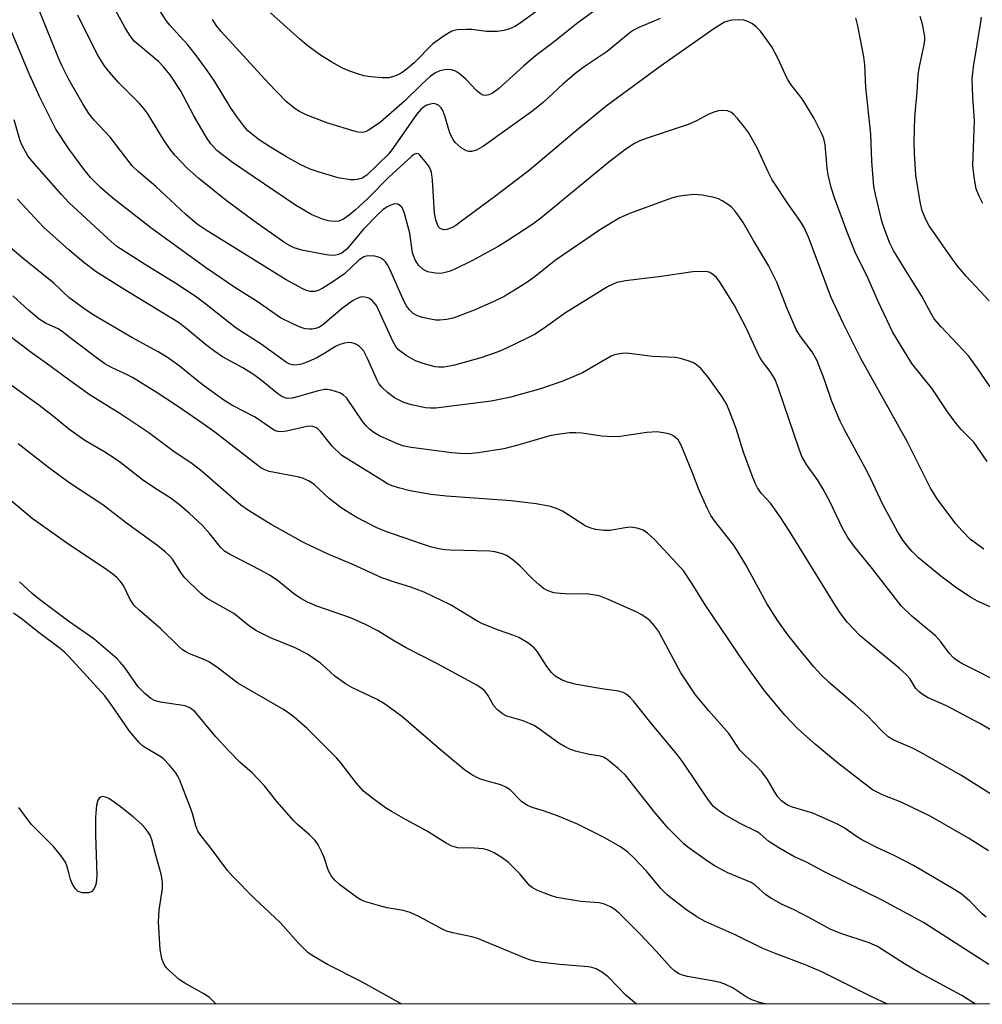
# Model space of a CAD drawing. Units: inches. Extents: x 1297764 to 1303764, y 529449 to 533449.
# Drawn here: x 1298989 to 1299199, y 529449 to 529664 of the extents above; entities that cross this region are included whole.
import ezdxf

# ---------------------------------------------------------------- set-up
doc = ezdxf.new("R2010")
doc.units = ezdxf.units.IN
doc.header["$MEASUREMENT"] = 0
doc.layers.add('NTRL-Trees', color=3, linetype='Continuous')
doc.layers.add('Undefined', color=1, linetype='Continuous')

msp = doc.modelspace()

# ---------------------------------------------------------------- linework, layer by layer
at = {"layer": 'NTRL-Trees'}
msp.add_polyline3d([(1299410.7, 529449.18, 0), (1297763.57, 529449.34, 0)], dxfattribs=at)
at = {"layer": 'Undefined'}
for points, elevation in [([(1299000, 529650.61), (1298998.48, 529653.66), (1298997.65, 529655.52), (1298992.76, 529667.7), (1298987.58, 529681.99)], 400), ([(1299128.82, 529663.9), (1299124.16, 529661.93), (1299123.16, 529661.42), (1299122.26, 529660.84), (1299117.26, 529656.71), (1299112.23, 529653.38), (1299110.48, 529652.11), (1299107.6, 529649.62), (1299103.38, 529645.7), (1299101.1, 529643.79), (1299090.32, 529636.13), (1299088.8, 529635.22), (1299087.69, 529634.94), (1299087.14, 529634.94), (1299086.62, 529635.06), (1299085.44, 529635.78), (1299084.17, 529636.91), (1299083.69, 529637.58), (1299083.09, 529638.81), (1299082.69, 529639.97), (1299081.92, 529642.75), (1299081.4, 529644.03), (1299081.11, 529644.48), (1299080.51, 529645.02), (1299080.04, 529645.26), (1299079.54, 529645.37), (1299078.73, 529645.28), (1299077.95, 529645.02), (1299077.26, 529644.63), (1299076.67, 529644.12), (1299075.75, 529642.98), (1299070.75, 529635.8), (1299069.68, 529634.45), (1299064.88, 529629.79), (1299063.87, 529629.14), (1299062.78, 529628.81), (1299062.21, 529628.74), (1299061.39, 529628.76), (1299058.64, 529629.2), (1299054.52, 529630.44), (1299052.6, 529631.12), (1299050.42, 529632.11), (1299047.4, 529633.77), (1299043.91, 529635.91), (1299041.47, 529637.52), (1299040.08, 529638.54), (1299039, 529639.48), (1299038.24, 529640.33), (1299036.49, 529642.61), (1299035.19, 529644.56), (1299031.63, 529650.39), (1299030.16, 529652.58), (1299027.8, 529655.81), (1299025.84, 529658.28), (1299021.97, 529662.5), (1299021.17, 529663.48), (1299015.86, 529671.99)], 406), ([(1299115.96, 529666.66), (1299110.56, 529662.73), (1299105.42, 529658.63), (1299101.64, 529655.77), (1299099.02, 529653.53), (1299093.68, 529648.69), (1299092.2, 529647.57), (1299091.5, 529647.27), (1299090.76, 529647.17), (1299090.28, 529647.25), (1299089.62, 529647.58), (1299088.78, 529648.25), (1299086.52, 529650.6), (1299085.45, 529651.6), (1299084.76, 529652.13), (1299084.06, 529652.49), (1299083.3, 529652.73), (1299082.56, 529652.8), (1299081.81, 529652.73), (1299080.81, 529652.51), (1299079.7, 529652.04), (1299078.68, 529651.28), (1299076.86, 529649.61), (1299073.15, 529645.93), (1299067.9, 529641.36), (1299066.98, 529640.68), (1299065.3, 529639.61), (1299064.6, 529639.26), (1299063.87, 529639.09), (1299063.02, 529639.16), (1299062.16, 529639.37), (1299056.44, 529641.14), (1299051.7, 529642.9), (1299050.25, 529643.64), (1299049.32, 529644.25), (1299047.35, 529645.86), (1299043.48, 529649.8), (1299033.19, 529661.12), (1299032.26, 529662.26), (1299031.31, 529663.7)], 408), ([(1299101.69, 529665.4), (1299098.09, 529662.73), (1299097.12, 529662.17), (1299095.87, 529661.61), (1299094.77, 529661.31), (1299093.34, 529661.09), (1299090.96, 529661.06), (1299087.77, 529661.49), (1299086.6, 529661.55), (1299084.56, 529661.42), (1299083.45, 529661.14), (1299081.95, 529660.27), (1299079.3, 529658.41), (1299075.2, 529654.25), (1299073.39, 529652.7), (1299072.4, 529652.04), (1299071.35, 529651.48), (1299070.54, 529651.19), (1299069.7, 529651), (1299068.28, 529650.96), (1299065.69, 529651.21), (1299064.27, 529651.43), (1299062.88, 529651.83), (1299060.97, 529652.51), (1299059.63, 529653.11), (1299057.28, 529654.38), (1299054.85, 529655.93), (1299051.88, 529658.13), (1299050.31, 529659.43), (1299043.91, 529665.14)], 410), ([(1299000, 529635.51), (1298997.16, 529639.84), (1298993.59, 529646.91), (1298991.42, 529651.72), (1298986.71, 529662.99)], 398), ([(1299200.65, 529583.71), (1299197.88, 529587.81), (1299195.93, 529590.43), (1299190, 529596.76), (1299188.51, 529598.51), (1299187.9, 529599.51), (1299185.81, 529603.44), (1299181.99, 529609.43), (1299179.66, 529613.36), (1299178.81, 529614.99), (1299178.29, 529616.26), (1299177.43, 529618.65), (1299177.11, 529619.78), (1299175.71, 529625.59), (1299175.38, 529627.33), (1299174.93, 529632.84), (1299174.69, 529638.73), (1299173.62, 529648.92), (1299173.35, 529653.8), (1299173.15, 529655.55), (1299171.86, 529662.33), (1299171.46, 529664.06)], 406), ([(1299200.5, 529602.44), (1299195.48, 529607.79), (1299193.71, 529609.82), (1299192.63, 529611.24), (1299187.42, 529618.76), (1299186.71, 529620), (1299185.87, 529622.02), (1299185.45, 529624.01), (1299184.49, 529629.77), (1299184.18, 529634.54), (1299184.11, 529636.91), (1299184.27, 529642.42), (1299184.76, 529647.97), (1299184.98, 529651.67), (1299185.2, 529653.12), (1299186.31, 529658.18), (1299186.44, 529659.27), (1299186.42, 529660.03), (1299185.91, 529662.65), (1299185.44, 529664.36)], 408), ([(1299199.08, 529623.65), (1299198.26, 529625.18), (1299197.65, 529626.8), (1299197.19, 529629.33), (1299196.9, 529631.89), (1299197.3, 529641.6), (1299196.88, 529646.82), (1299196.79, 529650.76), (1299197.09, 529653.41), (1299198.65, 529663.09), (1299198.77, 529664.24)], 410), ([(1299000, 529623.85), (1298998.33, 529625.64), (1298991.97, 529632.93), (1298991.11, 529634.03), (1298990.53, 529634.95), (1298989.88, 529636.14), (1298989.4, 529637.27), (1298988.09, 529641.83)], 396), ([(1299000, 529613.54), (1298994.49, 529618.48), (1298988.83, 529624.54)], 394), ([(1299000, 529603.16), (1298996.73, 529606.24), (1298989.66, 529611.9), (1298986.06, 529615.04)], 392), ([(1299000, 529594.6), (1298998.81, 529595.53), (1298997.69, 529596.29), (1298994.91, 529597.53), (1298993.52, 529598.45), (1298991.25, 529600.38), (1298987.81, 529603.47)], 390), ([(1299000, 529585.23), (1298995.09, 529588.86), (1298991.82, 529591.16), (1298987.25, 529594.63)], 388), ([(1299000, 529574.49), (1298996.68, 529577.23), (1298993.48, 529579.68), (1298984.85, 529585.85)], 386), ([(1299000, 529562.82), (1298995.58, 529566.11), (1298988.97, 529571.27)], 384), ([(1299000, 529549.34), (1298992.03, 529555.03), (1298987.43, 529558.87)], 382), ([(1299000, 529532.54), (1298993.59, 529537.35), (1298992.03, 529538.66), (1298989.26, 529541.21)], 380)]:
    msp.add_lwpolyline(points, dxfattribs=dict(at, elevation=elevation))
for points in [[(1299200, 529567.4, 404), (1299197.11, 529571.6, 404), (1299194.4, 529574.38, 404), (1299193.29, 529575.68, 404), (1299191.27, 529578.48, 404), (1299188.1, 529583.2, 404), (1299183.65, 529588.78, 404), (1299179.44, 529595.66, 404), (1299176.36, 529602.15, 404), (1299174.04, 529607.44, 404), (1299171.3, 529613.01, 404), (1299169.51, 529617.36, 404), (1299166.81, 529624.86, 404), (1299166.07, 529627.09, 404), (1299165.42, 529629.87, 404), (1299165.21, 529631.28, 404), (1299164.73, 529636.42, 404), (1299164.45, 529637.75, 404), (1299164.04, 529638.81, 404), (1299162.36, 529642.15, 404), (1299160.69, 529644.92, 404), (1299159.71, 529646.39, 404), (1299157.35, 529649.45, 404), (1299156.51, 529650.71, 404), (1299154.34, 529655.45, 404), (1299153.12, 529657.75, 404), (1299150.64, 529661.19, 404), (1299149.82, 529662.04, 404), (1299148.92, 529662.78, 404), (1299147.88, 529663.29, 404), (1299147.04, 529663.54, 404), (1299145.87, 529663.62, 404), (1299144.4, 529663.53, 404), (1299143.57, 529663.37, 404), (1299142.84, 529663.1, 404), (1299140.46, 529661.68, 404), (1299128.78, 529653.48, 404), (1299117.06, 529644.81, 404), (1299111, 529639.91, 404), (1299100.33, 529630.88, 404), (1299092.98, 529625.27, 404), (1299085.27, 529619.53, 404), (1299084.29, 529618.84, 404), (1299083.32, 529618.3, 404), (1299082.34, 529617.94, 404), (1299081.6, 529617.9, 404), (1299080.89, 529618.2, 404), (1299080.54, 529618.56, 404), (1299080.29, 529619.02, 404), (1299079.93, 529620.08, 404), (1299079.65, 529621.49, 404), (1299079.24, 529628.71, 404), (1299078.99, 529630.41, 404), (1299078.55, 529631.51, 404), (1299077.72, 529632.73, 404), (1299076.49, 529634.18, 404), (1299076.16, 529634.43, 404), (1299075.79, 529634.53, 404), (1299075.16, 529634.31, 404), (1299074.54, 529633.8, 404), (1299073.08, 529632.37, 404), (1299069.69, 529629.32, 404), (1299065.2, 529624.78, 404), (1299062.39, 529622.16, 404), (1299061.08, 529621.06, 404), (1299059.81, 529620.2, 404), (1299058.82, 529619.78, 404), (1299057.8, 529619.67, 404), (1299056.46, 529619.85, 404), (1299055.09, 529620.25, 404), (1299052.93, 529621.15, 404), (1299049.36, 529623.23, 404), (1299035.64, 529632.52, 404), (1299032.25, 529635.19, 404), (1299030.94, 529636.59, 404), (1299029.99, 529637.97, 404), (1299027.23, 529642.73, 404), (1299024.35, 529648.2, 404), (1299022.04, 529651.63, 404), (1299020.64, 529653.37, 404), (1299019.52, 529654.58, 404), (1299015.1, 529658.23, 404), (1299014.27, 529659.01, 404), (1299013.22, 529660.35, 404), (1299012.31, 529661.87, 404), (1299008.11, 529669.49, 404)], [(1299199.29, 529548.3, 402), (1299196.43, 529550.46, 402), (1299194.55, 529552.28, 402), (1299193.18, 529553.84, 402), (1299189.15, 529559.31, 402), (1299187.69, 529561.6, 402), (1299182.62, 529571.74, 402), (1299172.51, 529589.85, 402), (1299168.65, 529597.52, 402), (1299166.04, 529603.16, 402), (1299161.11, 529616.26, 402), (1299160.14, 529618.42, 402), (1299159.24, 529619.91, 402), (1299156.75, 529623.42, 402), (1299153.23, 529628.77, 402), (1299152.27, 529630.64, 402), (1299150.03, 529635.63, 402), (1299148.03, 529639.07, 402), (1299147.2, 529640.28, 402), (1299145.68, 529642.13, 402), (1299144.87, 529643, 402), (1299144.19, 529643.52, 402), (1299143.44, 529643.79, 402), (1299142.36, 529643.91, 402), (1299141.54, 529643.81, 402), (1299140.73, 529643.58, 402), (1299139.43, 529643.06, 402), (1299136.69, 529641.61, 402), (1299135.15, 529640.9, 402), (1299125.97, 529637.85, 402), (1299124.38, 529637.24, 402), (1299123.25, 529636.69, 402), (1299121.31, 529635.42, 402), (1299117.61, 529632.59, 402), (1299102.83, 529620.42, 402), (1299101.06, 529619.14, 402), (1299095.63, 529615.59, 402), (1299093.49, 529614.28, 402), (1299087.9, 529611.19, 402), (1299083.95, 529609.21, 402), (1299082.84, 529608.8, 402), (1299081.4, 529608.47, 402), (1299080.52, 529608.38, 402), (1299079.35, 529608.48, 402), (1299078.21, 529608.75, 402), (1299077.21, 529609.26, 402), (1299076.19, 529610.19, 402), (1299075.44, 529611.32, 402), (1299074.88, 529612.85, 402), (1299074.28, 529617.14, 402), (1299073.12, 529621.43, 402), (1299072.59, 529622.75, 402), (1299072.27, 529623.14, 402), (1299071.66, 529623.49, 402), (1299070.92, 529623.53, 402), (1299070.13, 529623.29, 402), (1299069.35, 529622.92, 402), (1299068.39, 529622.21, 402), (1299067.33, 529621.23, 402), (1299064.14, 529617.97, 402), (1299060.53, 529613.65, 402), (1299059.52, 529612.84, 402), (1299058.73, 529612.48, 402), (1299058.18, 529612.34, 402), (1299057.09, 529612.31, 402), (1299055.68, 529612.51, 402), (1299050.74, 529613.46, 402), (1299049.09, 529613.97, 402), (1299048.08, 529614.45, 402), (1299047.08, 529615.04, 402), (1299040.34, 529619.8, 402), (1299034.31, 529624.3, 402), (1299028.32, 529629.08, 402), (1299025.81, 529631.35, 402), (1299023.07, 529634.18, 402), (1299022.22, 529635.25, 402), (1299020.86, 529637.21, 402), (1299017.18, 529643.14, 402), (1299016.33, 529644.33, 402), (1299015.37, 529645.41, 402), (1299010.91, 529649.9, 402), (1299008.78, 529652.3, 402), (1299007.68, 529653.66, 402), (1299006.14, 529656.17, 402), (1299001.99, 529664.67, 402)], [(1299201.61, 529535.3, 400), (1299197.93, 529537, 400), (1299196.41, 529537.87, 400), (1299193.45, 529539.84, 400), (1299189.94, 529542.41, 400), (1299185.07, 529546.43, 400), (1299183.66, 529547.8, 400), (1299182.72, 529548.88, 400), (1299181.69, 529550.29, 400), (1299180.52, 529552.19, 400), (1299177.38, 529557.91, 400), (1299174.56, 529563.91, 400), (1299173.48, 529566.03, 400), (1299168.85, 529574.47, 400), (1299168.02, 529576.23, 400), (1299166.22, 529580.52, 400), (1299164.63, 529585.23, 400), (1299162.97, 529589.36, 400), (1299161.89, 529591.28, 400), (1299159.38, 529594.61, 400), (1299158.41, 529596.19, 400), (1299156.54, 529600.56, 400), (1299154.22, 529606.45, 400), (1299152.38, 529610.14, 400), (1299149.1, 529615.55, 400), (1299146.88, 529619.47, 400), (1299145.93, 529620.87, 400), (1299145.07, 529622, 400), (1299144.32, 529622.83, 400), (1299143.68, 529623.34, 400), (1299142.28, 529624.23, 400), (1299141.54, 529624.61, 400), (1299140.56, 529624.96, 400), (1299137.94, 529625.45, 400), (1299136.18, 529625.58, 400), (1299134.12, 529625.39, 400), (1299132.66, 529625.15, 400), (1299131.26, 529624.76, 400), (1299122.31, 529621.53, 400), (1299120.02, 529620.49, 400), (1299115.79, 529617.97, 400), (1299106.01, 529611.25, 400), (1299101.59, 529607.74, 400), (1299099.58, 529606.24, 400), (1299094.8, 529603.34, 400), (1299092.61, 529602.28, 400), (1299088.31, 529600.41, 400), (1299083.71, 529598.64, 400), (1299082.28, 529598.35, 400), (1299080.82, 529598.2, 400), (1299079.95, 529598.22, 400), (1299078.79, 529598.39, 400), (1299077.06, 529598.77, 400), (1299075.96, 529599.12, 400), (1299075.02, 529599.69, 400), (1299074.21, 529600.45, 400), (1299073.58, 529601.35, 400), (1299072.92, 529602.58, 400), (1299069.93, 529609.31, 400), (1299069.44, 529610.26, 400), (1299069, 529610.89, 400), (1299068.64, 529611.27, 400), (1299067.97, 529611.74, 400), (1299067.47, 529611.96, 400), (1299066.67, 529612.15, 400), (1299065.56, 529612.23, 400), (1299064.76, 529612.16, 400), (1299064.27, 529612, 400), (1299063.19, 529611.25, 400), (1299060.07, 529608.31, 400), (1299057.29, 529606.4, 400), (1299055.33, 529605.18, 400), (1299054.33, 529604.69, 400), (1299053.57, 529604.47, 400), (1299052.58, 529604.48, 400), (1299051.79, 529604.69, 400), (1299050.99, 529605.05, 400), (1299047.33, 529607, 400), (1299029.89, 529617.8, 400), (1299027.99, 529619.14, 400), (1299025.51, 529621.21, 400), (1299018.95, 529627.33, 400), (1299015.19, 529630.5, 400), (1299013.83, 529631.8, 400), (1299008.99, 529638.04, 400), (1299005.5, 529641.8, 400), (1299004.33, 529643.25, 400), (1299003.11, 529645.15, 400), (1299000, 529650.61, 400)], [(1299214.68, 529513.24, 398), (1299194.5, 529523.41, 398), (1299193.56, 529523.97, 398), (1299192.76, 529524.59, 398), (1299191.79, 529525.65, 398), (1299189.94, 529528.12, 398), (1299188.77, 529529.44, 398), (1299183.6, 529533.75, 398), (1299181.3, 529535.99, 398), (1299175.04, 529544.03, 398), (1299170.99, 529549.06, 398), (1299169.7, 529550.86, 398), (1299168.54, 529552.91, 398), (1299165.87, 529558.56, 398), (1299164.29, 529561.42, 398), (1299163.08, 529563.45, 398), (1299160.65, 529566.77, 398), (1299159.67, 529568.49, 398), (1299159.05, 529570.13, 398), (1299154.61, 529583.35, 398), (1299153.86, 529585.25, 398), (1299152.79, 529586.99, 398), (1299150.91, 529589.5, 398), (1299150.29, 529590.51, 398), (1299147.53, 529596.54, 398), (1299145.01, 529601.42, 398), (1299141.91, 529606.42, 398), (1299141.08, 529607.53, 398), (1299140.24, 529608.25, 398), (1299139.46, 529608.63, 398), (1299138.62, 529608.79, 398), (1299135.95, 529608.7, 398), (1299129.02, 529607.74, 398), (1299121.22, 529606.8, 398), (1299119.36, 529606.38, 398), (1299118.41, 529606, 398), (1299117.36, 529605.43, 398), (1299108.18, 529599.77, 398), (1299103.3, 529596.34, 398), (1299101.42, 529595.11, 398), (1299099.87, 529594.28, 398), (1299095.36, 529592.1, 398), (1299093.5, 529591.33, 398), (1299089.76, 529589.97, 398), (1299084.01, 529588.42, 398), (1299082.56, 529588.09, 398), (1299081.72, 529587.97, 398), (1299080.62, 529587.95, 398), (1299079.77, 529588.07, 398), (1299077.2, 529588.75, 398), (1299075.53, 529589.33, 398), (1299073.49, 529590.53, 398), (1299071.84, 529591.77, 398), (1299071.25, 529592.49, 398), (1299070.67, 529593.5, 398), (1299067.01, 529601.37, 398), (1299066.54, 529602.01, 398), (1299065.98, 529602.54, 398), (1299065.35, 529602.97, 398), (1299064.85, 529603.16, 398), (1299064.06, 529603.28, 398), (1299063.52, 529603.21, 398), (1299062.72, 529602.92, 398), (1299061.97, 529602.51, 398), (1299059.65, 529600.88, 398), (1299055.29, 529597.15, 398), (1299054.44, 529596.62, 398), (1299053.76, 529596.36, 398), (1299053, 529596.23, 398), (1299052.45, 529596.22, 398), (1299051.59, 529596.33, 398), (1299050.75, 529596.54, 398), (1299048.91, 529597.3, 398), (1299046.11, 529598.69, 398), (1299041.05, 529602.25, 398), (1299036.35, 529605.17, 398), (1299029.74, 529609.69, 398), (1299017.89, 529618.3, 398), (1299009.59, 529624.8, 398), (1299006.89, 529627.11, 398), (1299004.7, 529629.31, 398), (1299003.25, 529631.11, 398), (1299000, 529635.51, 398)], [(1299202.25, 529508.06, 396), (1299198.4, 529510.37, 396), (1299191.15, 529514.16, 396), (1299187.07, 529516.03, 396), (1299185.86, 529516.72, 396), (1299185.2, 529517.21, 396), (1299184.51, 529517.99, 396), (1299183.17, 529520.13, 396), (1299182.4, 529521.01, 396), (1299180.87, 529522.41, 396), (1299172.38, 529529.41, 396), (1299169.56, 529532.44, 396), (1299168.15, 529534.25, 396), (1299166.93, 529536.1, 396), (1299156.94, 529552.24, 396), (1299154.94, 529555.34, 396), (1299152.82, 529558.33, 396), (1299150.9, 529560.45, 396), (1299150, 529561.69, 396), (1299149.49, 529562.69, 396), (1299148.75, 529564.53, 396), (1299146.99, 529569.45, 396), (1299145.38, 529574.58, 396), (1299143.93, 529578.37, 396), (1299143.24, 529579.95, 396), (1299142.15, 529581.71, 396), (1299139.25, 529585.76, 396), (1299137.74, 529587.6, 396), (1299136.68, 529588.58, 396), (1299135.95, 529588.97, 396), (1299134.89, 529589.35, 396), (1299133.26, 529589.84, 396), (1299132.15, 529590.06, 396), (1299127.1, 529590.29, 396), (1299122.02, 529590.96, 396), (1299121.16, 529590.98, 396), (1299120.02, 529590.88, 396), (1299118.89, 529590.65, 396), (1299118.1, 529590.35, 396), (1299111.92, 529586.76, 396), (1299107.61, 529584.91, 396), (1299102.75, 529583.26, 396), (1299096.02, 529581.33, 396), (1299092.01, 529580.56, 396), (1299079.91, 529579.06, 396), (1299078.78, 529579.04, 396), (1299077.67, 529579.13, 396), (1299074.61, 529579.76, 396), (1299072.99, 529580.3, 396), (1299070.96, 529581.31, 396), (1299069.41, 529582.46, 396), (1299068.19, 529583.58, 396), (1299067.55, 529584.42, 396), (1299067.13, 529585.12, 396), (1299065.05, 529589.88, 396), (1299064.23, 529591.42, 396), (1299063.71, 529592.11, 396), (1299063.31, 529592.47, 396), (1299062.64, 529592.92, 396), (1299062.16, 529593.14, 396), (1299061.65, 529593.27, 396), (1299060.85, 529593.32, 396), (1299060.06, 529593.22, 396), (1299059.04, 529592.92, 396), (1299058.11, 529592.46, 396), (1299055.8, 529591.01, 396), (1299054.02, 529590.03, 396), (1299052.22, 529589.2, 396), (1299050.65, 529588.64, 396), (1299049.83, 529588.46, 396), (1299049.01, 529588.4, 396), (1299048.11, 529588.6, 396), (1299047.39, 529588.96, 396), (1299041.92, 529592.95, 396), (1299036.44, 529596.48, 396), (1299029.57, 529601.92, 396), (1299027.54, 529603.41, 396), (1299023.28, 529606.22, 396), (1299016.45, 529610.4, 396), (1299010.48, 529614.27, 396), (1299008.56, 529615.89, 396), (1299000, 529623.85, 396)], [(1299200.99, 529494.87, 394), (1299194.27, 529499.11, 394), (1299185.6, 529504.05, 394), (1299183.8, 529504.98, 394), (1299179.69, 529506.74, 394), (1299178.47, 529507.46, 394), (1299177.05, 529508.79, 394), (1299173.94, 529512.04, 394), (1299171.3, 529514.41, 394), (1299165.75, 529519.11, 394), (1299163.86, 529520.94, 394), (1299162.28, 529522.68, 394), (1299158.92, 529526.75, 394), (1299156.62, 529529.65, 394), (1299154.42, 529532.69, 394), (1299152.04, 529536.5, 394), (1299147.45, 529544.94, 394), (1299145.61, 529548.03, 394), (1299144.75, 529549.25, 394), (1299140.72, 529554.44, 394), (1299139.87, 529555.66, 394), (1299139.06, 529557.25, 394), (1299137.24, 529561.33, 394), (1299135.84, 529564.96, 394), (1299133.36, 529570.94, 394), (1299132.69, 529572.12, 394), (1299131.81, 529572.95, 394), (1299131.11, 529573.29, 394), (1299130.33, 529573.52, 394), (1299128.15, 529573.88, 394), (1299125.87, 529573.72, 394), (1299120.12, 529572.87, 394), (1299118.67, 529572.76, 394), (1299116.04, 529572.97, 394), (1299111.78, 529573.61, 394), (1299110.43, 529573.67, 394), (1299109.05, 529573.64, 394), (1299106.45, 529573.31, 394), (1299104.74, 529573, 394), (1299097.77, 529570.94, 394), (1299094.73, 529570.18, 394), (1299089.14, 529569.32, 394), (1299087.09, 529569.11, 394), (1299085.15, 529569.14, 394), (1299083.42, 529569.29, 394), (1299074.56, 529570.44, 394), (1299072.66, 529570.84, 394), (1299071.11, 529571.45, 394), (1299067.7, 529572.99, 394), (1299066.46, 529573.72, 394), (1299065.55, 529574.41, 394), (1299064.77, 529575.18, 394), (1299064.07, 529576.05, 394), (1299060.59, 529581.18, 394), (1299059.77, 529581.97, 394), (1299059.03, 529582.34, 394), (1299057.12, 529582.93, 394), (1299056.29, 529583.07, 394), (1299055.73, 529583.07, 394), (1299054.31, 529582.78, 394), (1299050.06, 529581.54, 394), (1299048.64, 529581.2, 394), (1299047.56, 529581.17, 394), (1299046.88, 529581.35, 394), (1299046.42, 529581.57, 394), (1299045.54, 529582.19, 394), (1299041.87, 529585.16, 394), (1299040.24, 529586.34, 394), (1299037.87, 529587.8, 394), (1299033.51, 529590.25, 394), (1299031.83, 529591.36, 394), (1299029.75, 529592.9, 394), (1299025.42, 529596.55, 394), (1299023.92, 529597.69, 394), (1299011.64, 529605.18, 394), (1299005.96, 529608.75, 394), (1299003.24, 529610.79, 394), (1299000, 529613.54, 394)], [(1299200.3, 529482.58, 392), (1299195.97, 529485.39, 392), (1299187.73, 529490.11, 392), (1299181.28, 529493.2, 392), (1299177.39, 529494.71, 392), (1299175.08, 529495.92, 392), (1299167.43, 529501.79, 392), (1299162.67, 529505.76, 392), (1299158.82, 529509.16, 392), (1299155.99, 529512.16, 392), (1299151.42, 529517.65, 392), (1299147.09, 529523.61, 392), (1299138.73, 529535.97, 392), (1299135.76, 529540.8, 392), (1299133.93, 529543.52, 392), (1299131.52, 529546.25, 392), (1299127.57, 529550.42, 392), (1299126.07, 529551.79, 392), (1299125.13, 529552.43, 392), (1299123.78, 529552.89, 392), (1299122.35, 529553.09, 392), (1299121.18, 529552.99, 392), (1299117.95, 529552.39, 392), (1299116.5, 529552.41, 392), (1299114.77, 529552.6, 392), (1299113.7, 529552.87, 392), (1299112.48, 529553.4, 392), (1299107.52, 529556.59, 392), (1299106.25, 529557.21, 392), (1299104.9, 529557.61, 392), (1299101.83, 529558.17, 392), (1299096.35, 529558.86, 392), (1299082.3, 529559.9, 392), (1299078.86, 529560.26, 392), (1299074.37, 529561.02, 392), (1299071.81, 529561.66, 392), (1299070.43, 529562.11, 392), (1299069.41, 529562.58, 392), (1299068.38, 529563.18, 392), (1299060.98, 529567.76, 392), (1299059.49, 529568.76, 392), (1299057.37, 529570.76, 392), (1299054.84, 529573.93, 392), (1299054.25, 529574.53, 392), (1299053.83, 529574.82, 392), (1299053.39, 529575, 392), (1299052.91, 529575.09, 392), (1299051.88, 529575.03, 392), (1299047.42, 529574.06, 392), (1299046.31, 529573.89, 392), (1299045.54, 529573.92, 392), (1299044.81, 529574.2, 392), (1299040.6, 529577.06, 392), (1299035.53, 529579.71, 392), (1299033.77, 529580.79, 392), (1299029.08, 529584.2, 392), (1299024.06, 529588.27, 392), (1299021.51, 529590.06, 392), (1299019.44, 529591.31, 392), (1299013.75, 529594.41, 392), (1299005.33, 529599.37, 392), (1299003.27, 529600.72, 392), (1299000, 529603.16, 392)], [(1299199.83, 529468.17, 390), (1299198.91, 529468.86, 390), (1299196.15, 529471.68, 390), (1299194.26, 529473.31, 390), (1299192.29, 529474.55, 390), (1299183.97, 529479.44, 390), (1299179.81, 529481.61, 390), (1299176.12, 529483.29, 390), (1299172.75, 529484.97, 390), (1299171.76, 529485.58, 390), (1299168.9, 529487.59, 390), (1299167.42, 529488.41, 390), (1299162.06, 529490.84, 390), (1299157.62, 529492.09, 390), (1299156.83, 529492.4, 390), (1299156.09, 529492.81, 390), (1299155.21, 529493.5, 390), (1299154.47, 529494.4, 390), (1299153.8, 529495.37, 390), (1299152.18, 529498.18, 390), (1299150.93, 529499.82, 390), (1299149.75, 529501.14, 390), (1299147.17, 529503.52, 390), (1299146.16, 529504.56, 390), (1299143.77, 529508.17, 390), (1299139.41, 529513.08, 390), (1299136.53, 529516.61, 390), (1299134.73, 529519.21, 390), (1299133.32, 529521.4, 390), (1299128.45, 529530.45, 390), (1299127.59, 529531.64, 390), (1299126.62, 529532.73, 390), (1299125.98, 529533.25, 390), (1299124.83, 529534, 390), (1299123.59, 529534.64, 390), (1299117.37, 529537.42, 390), (1299115.49, 529538.13, 390), (1299114.13, 529538.4, 390), (1299112.76, 529538.56, 390), (1299109.07, 529538.51, 390), (1299107.08, 529538.65, 390), (1299105.68, 529538.84, 390), (1299104.39, 529539.27, 390), (1299103.43, 529539.76, 390), (1299102.35, 529540.6, 390), (1299101.13, 529541.72, 390), (1299098.28, 529544.61, 390), (1299096.69, 529545.98, 390), (1299095.49, 529546.85, 390), (1299094.46, 529547.31, 390), (1299092.81, 529547.75, 390), (1299091.67, 529547.9, 390), (1299083.09, 529548.07, 390), (1299081.93, 529548.16, 390), (1299080.59, 529548.37, 390), (1299079, 529548.78, 390), (1299076.83, 529549.48, 390), (1299069.06, 529552.17, 390), (1299066.91, 529553.06, 390), (1299062.59, 529555.29, 390), (1299059.33, 529557.33, 390), (1299056.69, 529559.39, 390), (1299053.55, 529562.32, 390), (1299052.92, 529562.79, 390), (1299052.19, 529563.21, 390), (1299050.91, 529563.76, 390), (1299049.82, 529564.07, 390), (1299043.62, 529565.27, 390), (1299042.57, 529565.65, 390), (1299041.82, 529566.06, 390), (1299031.77, 529573.83, 390), (1299029.28, 529575.65, 390), (1299023.66, 529579.5, 390), (1299019.06, 529582.51, 390), (1299013.86, 529585.68, 390), (1299012.12, 529586.62, 390), (1299009.27, 529587.91, 390), (1299007.83, 529588.72, 390), (1299005.65, 529590.29, 390), (1299000, 529594.6, 390)], [(1299200.38, 529457.87, 388), (1299186.14, 529467, 388), (1299177.14, 529471.86, 388), (1299164.47, 529478.1, 388), (1299160.65, 529480.12, 388), (1299157.89, 529481.39, 388), (1299154.62, 529483.25, 388), (1299152.44, 529484.63, 388), (1299150.56, 529486.31, 388), (1299149.95, 529486.75, 388), (1299146.12, 529488.67, 388), (1299142.66, 529490.59, 388), (1299141.5, 529491.36, 388), (1299140.44, 529492.3, 388), (1299139.34, 529493.64, 388), (1299133.95, 529501.64, 388), (1299132.61, 529503.51, 388), (1299127.05, 529510.12, 388), (1299123.06, 529515.13, 388), (1299122.26, 529516.01, 388), (1299121.37, 529516.75, 388), (1299120.73, 529517.08, 388), (1299119.73, 529517.36, 388), (1299116.07, 529517.89, 388), (1299110.56, 529518.86, 388), (1299108.63, 529519.33, 388), (1299107.34, 529519.85, 388), (1299105.94, 529520.68, 388), (1299105.15, 529521.44, 388), (1299104.12, 529522.76, 388), (1299102.06, 529525.92, 388), (1299101.35, 529526.82, 388), (1299100.01, 529527.89, 388), (1299098.05, 529529.1, 388), (1299096.96, 529529.55, 388), (1299093.59, 529530.67, 388), (1299090.09, 529532.07, 388), (1299088.88, 529532.72, 388), (1299083.15, 529536.17, 388), (1299077.37, 529538.92, 388), (1299074.51, 529540.03, 388), (1299070.96, 529541.13, 388), (1299068.21, 529542.11, 388), (1299061.75, 529545.04, 388), (1299056.63, 529547.15, 388), (1299051.27, 529549.73, 388), (1299044.11, 529553.72, 388), (1299039.17, 529556.76, 388), (1299037.48, 529557.88, 388), (1299028.71, 529565.56, 388), (1299026.87, 529566.91, 388), (1299022.63, 529569.76, 388), (1299017.44, 529573.67, 388), (1299011.14, 529577.87, 388), (1299004.66, 529581.84, 388), (1299000, 529585.23, 388)], [(1299197.49, 529449.2, 386), (1299194.51, 529451.07, 386), (1299185.23, 529456.11, 386), (1299182.04, 529458, 386), (1299176.11, 529461.76, 386), (1299174.33, 529462.57, 386), (1299168.18, 529464.57, 386), (1299165.87, 529465.55, 386), (1299161.16, 529468.11, 386), (1299157.83, 529469.81, 386), (1299155.39, 529470.93, 386), (1299153.04, 529472.22, 386), (1299151.8, 529473.02, 386), (1299149.48, 529475.15, 386), (1299148.63, 529475.72, 386), (1299143.51, 529477.78, 386), (1299140.78, 529479.25, 386), (1299139.12, 529480.35, 386), (1299134.86, 529483.43, 386), (1299133.95, 529484.15, 386), (1299132.91, 529485.12, 386), (1299130.53, 529487.56, 386), (1299127.62, 529490.94, 386), (1299121.18, 529499.16, 386), (1299119.69, 529500.56, 386), (1299117.19, 529502.6, 386), (1299116.49, 529502.98, 386), (1299115.82, 529503.2, 386), (1299113.35, 529503.59, 386), (1299110.33, 529504.31, 386), (1299109.26, 529504.69, 386), (1299107.97, 529505.31, 386), (1299106.73, 529506.07, 386), (1299102.54, 529509.12, 386), (1299101.36, 529509.88, 386), (1299098.95, 529510.91, 386), (1299095.44, 529511.97, 386), (1299094.47, 529512.48, 386), (1299093.38, 529513.35, 386), (1299092.61, 529514.16, 386), (1299091.25, 529516.51, 386), (1299090.62, 529517.37, 386), (1299090.04, 529517.93, 386), (1299088.85, 529518.68, 386), (1299079.98, 529523.5, 386), (1299073.31, 529526.88, 386), (1299070.56, 529528.47, 386), (1299067.28, 529530.5, 386), (1299064.48, 529531.98, 386), (1299061.34, 529533.36, 386), (1299054, 529535.88, 386), (1299052.01, 529536.76, 386), (1299050.52, 529537.57, 386), (1299048.94, 529538.66, 386), (1299045.35, 529541.55, 386), (1299043.73, 529542.68, 386), (1299041.78, 529543.78, 386), (1299035.12, 529547.17, 386), (1299033.89, 529547.91, 386), (1299033.04, 529548.72, 386), (1299030.75, 529551.64, 386), (1299029.08, 529553.56, 386), (1299026.32, 529556.11, 386), (1299024.14, 529558, 386), (1299022.27, 529559.36, 386), (1299018.51, 529561.73, 386), (1299016.07, 529563.4, 386), (1299011.3, 529567.1, 386), (1299009.87, 529568.12, 386), (1299007.63, 529569.59, 386), (1299003.51, 529571.98, 386), (1299000, 529574.49, 386)], [(1299178.32, 529449.2, 384), (1299174.89, 529450.78, 384), (1299164.02, 529456.28, 384), (1299160.22, 529457.86, 384), (1299154.06, 529460.14, 384), (1299151.19, 529461.35, 384), (1299145.16, 529464.31, 384), (1299138.59, 529467.25, 384), (1299136.79, 529468.24, 384), (1299134.57, 529469.75, 384), (1299131.46, 529472.09, 384), (1299130.34, 529473.02, 384), (1299128.95, 529474.41, 384), (1299125.81, 529478.16, 384), (1299123.04, 529481.1, 384), (1299121.79, 529482.29, 384), (1299120.18, 529483.45, 384), (1299116.33, 529485.69, 384), (1299110.8, 529488.4, 384), (1299106.41, 529490.25, 384), (1299103.43, 529491.3, 384), (1299100.94, 529492.05, 384), (1299099.89, 529492.5, 384), (1299098.71, 529493.26, 384), (1299096.1, 529495.88, 384), (1299095.08, 529496.58, 384), (1299094.08, 529496.95, 384), (1299091.89, 529497.53, 384), (1299089.92, 529498.16, 384), (1299088.85, 529498.61, 384), (1299087.59, 529499.28, 384), (1299086.16, 529500.28, 384), (1299080.94, 529504.62, 384), (1299072.46, 529511.95, 384), (1299068.75, 529514.62, 384), (1299067.15, 529515.56, 384), (1299061.79, 529518.13, 384), (1299060.28, 529519, 384), (1299057.93, 529520.65, 384), (1299056.06, 529522.43, 384), (1299054.79, 529523.5, 384), (1299051.99, 529525.44, 384), (1299049.32, 529526.83, 384), (1299043.95, 529529.03, 384), (1299040.87, 529530.52, 384), (1299039.44, 529531.49, 384), (1299035.96, 529534.33, 384), (1299030.13, 529537.54, 384), (1299028.79, 529538.64, 384), (1299025.24, 529542.11, 384), (1299024.56, 529543.02, 384), (1299022.58, 529546.11, 384), (1299021.88, 529546.96, 384), (1299021.01, 529547.75, 384), (1299019.39, 529549.04, 384), (1299012.55, 529554.02, 384), (1299007.44, 529557.95, 384), (1299000, 529562.82, 384)], [(1299151.96, 529449.2, 382), (1299150.43, 529449.59, 382), (1299148.78, 529450.16, 382), (1299147.78, 529450.68, 382), (1299144.69, 529452.69, 382), (1299142.92, 529453.56, 382), (1299141.84, 529453.9, 382), (1299140.15, 529454.27, 382), (1299134.73, 529455.2, 382), (1299133.69, 529455.5, 382), (1299132.9, 529455.84, 382), (1299131.91, 529456.49, 382), (1299131.03, 529457.26, 382), (1299127.96, 529460.75, 382), (1299124.47, 529464.42, 382), (1299119.94, 529468.95, 382), (1299118.93, 529469.83, 382), (1299118.02, 529470.42, 382), (1299116.66, 529470.97, 382), (1299115.52, 529471.25, 382), (1299111.5, 529471.59, 382), (1299106.32, 529472.44, 382), (1299104.93, 529472.87, 382), (1299101.95, 529474.06, 382), (1299100.93, 529474.59, 382), (1299100.38, 529475.04, 382), (1299098.25, 529477.61, 382), (1299095.76, 529480.04, 382), (1299094.39, 529481.1, 382), (1299092.68, 529482.18, 382), (1299091.34, 529482.76, 382), (1299090.25, 529483.03, 382), (1299088.35, 529483.21, 382), (1299084.71, 529483.29, 382), (1299083.45, 529483.59, 382), (1299082.16, 529484.29, 382), (1299077.9, 529486.99, 382), (1299073.46, 529489.34, 382), (1299070.46, 529491.09, 382), (1299069.01, 529492.01, 382), (1299066.22, 529493.98, 382), (1299064.18, 529495.64, 382), (1299062.62, 529497.42, 382), (1299059.26, 529501.77, 382), (1299058.32, 529502.86, 382), (1299051.91, 529509.27, 382), (1299049.08, 529511.71, 382), (1299047.95, 529512.61, 382), (1299046.74, 529513.41, 382), (1299036.84, 529519.15, 382), (1299032.18, 529522.67, 382), (1299030.52, 529523.81, 382), (1299029.5, 529524.29, 382), (1299026.27, 529525.53, 382), (1299025.47, 529525.92, 382), (1299024.74, 529526.39, 382), (1299023.88, 529527.16, 382), (1299020.05, 529530.96, 382), (1299015.34, 529535.04, 382), (1299014.27, 529536.06, 382), (1299013.37, 529537.34, 382), (1299011.89, 529540.42, 382), (1299011.22, 529541.33, 382), (1299010.45, 529542.18, 382), (1299009.61, 529542.89, 382), (1299007.8, 529544.2, 382), (1299000, 529549.34, 382)], [(1299000, 529524.93, 378), (1298999.13, 529525.82, 378), (1298998.14, 529526.68, 378), (1298993.56, 529530.12, 378), (1298989.6, 529533.23, 378), (1298987.97, 529534.38, 378)], [(1299123.62, 529449.2, 380), (1299121.42, 529451.13, 380), (1299117.48, 529455.13, 380), (1299116.08, 529456.17, 380), (1299114.83, 529456.88, 380), (1299113.91, 529457.17, 380), (1299113.09, 529457.31, 380), (1299106.87, 529457.84, 380), (1299103.13, 529458.28, 380), (1299101.73, 529458.53, 380), (1299100.37, 529458.88, 380), (1299099.03, 529459.36, 380), (1299088.87, 529463.57, 380), (1299087.78, 529463.89, 380), (1299083.65, 529464.74, 380), (1299082.29, 529465.12, 380), (1299080.99, 529465.73, 380), (1299076.42, 529468.23, 380), (1299074.34, 529469.18, 380), (1299072.86, 529469.6, 380), (1299069.37, 529470.21, 380), (1299067.42, 529470.7, 380), (1299064.42, 529471.58, 380), (1299063.64, 529471.9, 380), (1299062.87, 529472.35, 380), (1299059.01, 529475.18, 380), (1299057.95, 529476.19, 380), (1299057.2, 529477.07, 380), (1299056.53, 529478.27, 380), (1299055.59, 529481.18, 380), (1299055.07, 529482.46, 380), (1299054.32, 529483.93, 380), (1299053.67, 529484.85, 380), (1299052.44, 529486.11, 380), (1299049.84, 529488.34, 380), (1299049.01, 529489.15, 380), (1299045.31, 529493.37, 380), (1299042.6, 529496.78, 380), (1299039.93, 529499.57, 380), (1299037.34, 529501.86, 380), (1299034.82, 529504.4, 380), (1299032.05, 529507.45, 380), (1299027.43, 529512.93, 380), (1299026.35, 529513.75, 380), (1299025.37, 529514.17, 380), (1299019.99, 529515, 380), (1299018.63, 529515.38, 380), (1299017.89, 529515.78, 380), (1299016.57, 529516.88, 380), (1299015.13, 529518.3, 380), (1299012.1, 529522.61, 380), (1299011.21, 529523.72, 380), (1299010.5, 529524.45, 380), (1299005.48, 529528.77, 380), (1299000, 529532.54, 380)], [(1299072.53, 529449.21, 378), (1299063.41, 529454.3, 378), (1299056.32, 529457.86, 378), (1299052.99, 529459.79, 378), (1299052.04, 529460.49, 378), (1299051.17, 529461.3, 378), (1299049.94, 529462.6, 378), (1299046.05, 529467.02, 378), (1299040.45, 529472.2, 378), (1299035.74, 529477.02, 378), (1299034.57, 529478.33, 378), (1299030.77, 529483.42, 378), (1299028.76, 529485.95, 378), (1299028.12, 529486.92, 378), (1299027.67, 529488.02, 378), (1299026.96, 529490.71, 378), (1299026.39, 529492.33, 378), (1299024.13, 529498.11, 378), (1299023.75, 529498.9, 378), (1299023.3, 529499.62, 378), (1299021.86, 529501.36, 378), (1299020.69, 529502.56, 378), (1299020.03, 529503.05, 378), (1299016.69, 529505.02, 378), (1299016.03, 529505.51, 378), (1299015.23, 529506.29, 378), (1299013.25, 529508.66, 378), (1299009.22, 529514.47, 378), (1299007.84, 529516.34, 378), (1299000, 529524.93, 378)], [(1299032.02, 529449.21, 376), (1299031.85, 529449.43, 376), (1299030.62, 529450.63, 376), (1299029.4, 529451.44, 376), (1299025.27, 529453.77, 376), (1299024.03, 529454.56, 376), (1299021.86, 529456.52, 376), (1299021.27, 529457.15, 376), (1299020.76, 529457.83, 376), (1299020.27, 529459.14, 376), (1299019.88, 529461.12, 376), (1299019.55, 529467.17, 376), (1299019.69, 529469.65, 376), (1299020.44, 529474.4, 376), (1299020.43, 529475.83, 376), (1299020.14, 529477.52, 376), (1299018.92, 529481.64, 376), (1299018.09, 529485.01, 376), (1299017.69, 529486.01, 376), (1299017.29, 529486.7, 376), (1299016.65, 529487.55, 376), (1299015.91, 529488.34, 376), (1299014.05, 529489.98, 376), (1299011.55, 529491.98, 376), (1299009.91, 529493.21, 376), (1299008.69, 529494, 376), (1299007.97, 529494.31, 376), (1299007.5, 529494.42, 376), (1299006.89, 529494.32, 376), (1299006.58, 529494.05, 376), (1299006.33, 529493.64, 376), (1299006.04, 529492.57, 376), (1299005.84, 529489.92, 376), (1299005.79, 529486.18, 376), (1299006.13, 529477.25, 376), (1299005.96, 529475.56, 376), (1299005.82, 529475.02, 376), (1299005.45, 529474.29, 376), (1299004.94, 529473.7, 376), (1299004.28, 529473.43, 376), (1299003, 529473.45, 376), (1299002.04, 529473.76, 376), (1299001.44, 529474.31, 376), (1299000.81, 529475.32, 376), (1299000.38, 529476.39, 376), (1299000, 529477.82, 376)], [(1299000, 529477.82, 376), (1298999.65, 529479.14, 376), (1298999.27, 529480.16, 376), (1298998.29, 529481.6, 376), (1298996.63, 529483.56, 376), (1298991.83, 529488.42, 376), (1298989.1, 529492.08, 376)]]:
    msp.add_polyline3d(points, dxfattribs=at)

doc.saveas('drawing.dxf')
